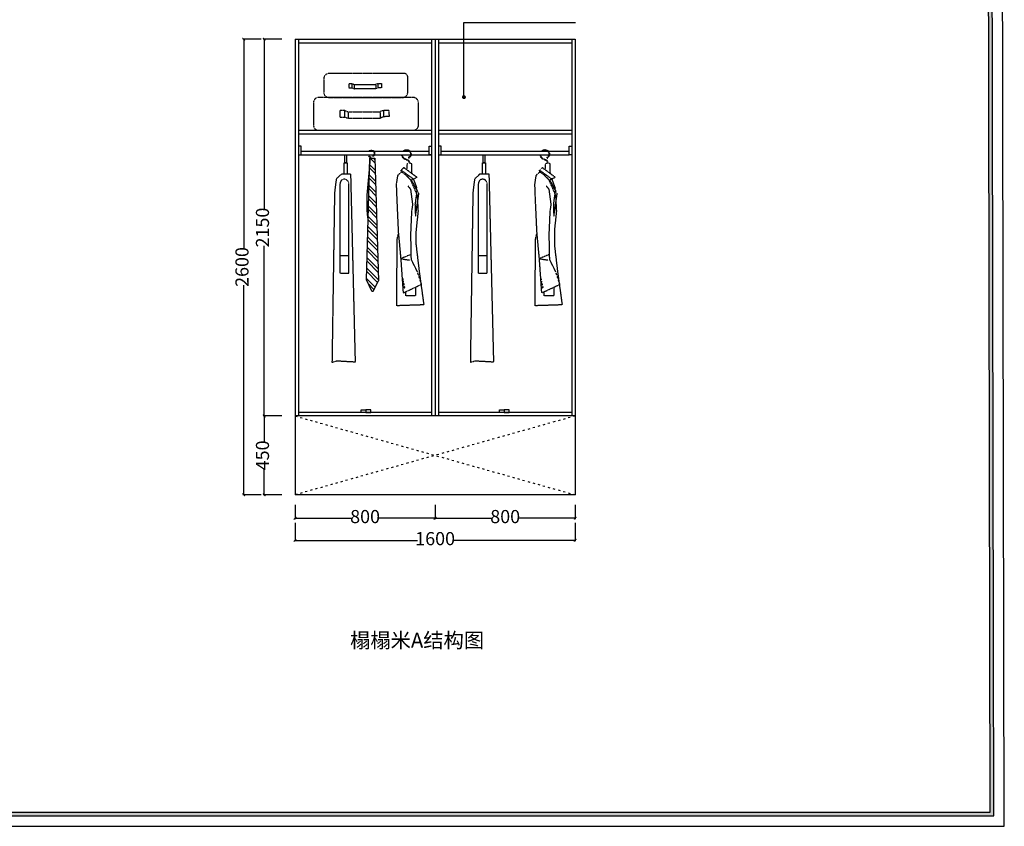
# Model space of a CAD drawing. Units: millimetres. Extents: x 293535 to 304780, y -70505 to -55399.
# Drawn here: x 299158 to 304780, y -70505 to -65903 of the extents above; entities that cross this region are included whole.
import ezdxf

# ---------------------------------------------------------------- set-up
doc = ezdxf.new("R2010")
doc.units = ezdxf.units.MM
for name, pattern in [('ACAD_ISO03W100', [30, 12, -18]), ('DASH', [0.35, 0.25, -0.1]), ('HIDDEN', [0.375, 0.25, -0.125])]:
    doc.linetypes.add(name, pattern=pattern)
for name, color, linetype in [('013-活动家具', 51, 'DASH'), ('03', 124, 'Continuous'), ('1', 1, 'Continuous'), ('1-图块', 7, 'Continuous'), ('FUR', 8, 'Continuous'), ('家具', 134, 'Continuous'), ('曲曲标注', 84, 'Continuous')]:
    doc.layers.add(name, color=color, linetype=linetype)
doc.styles.add('仿宋', font='txt')
doc.styles.add('黑体', font='simhei.ttf', dxfattribs={"width": 0.8})
doc.dimstyles.new('15', dxfattribs={"dimscale": 15, "dimtxt": 2.5, "dimasz": 1.5, "dimexe": 2, "dimexo": 2, "dimgap": 1.5, "dimtad": 2, "dimdec": 0, "dimtxsty": 'Standard', "dimblk": 'DOT', "dimcen": 1.5, "dimclrd": 1, "dimclre": 1, "dimclrt": 1, "dimadec": 0, "dimazin": 0, "dimtfac": 1, "dimtdec": 0, "dimtix": 1, "dimtmove": 2, "dimatfit": 3, "dimldrblk": 'DOT', "dimfxl": 6, "dimfxlon": 1, "dimarcsym": 0})
doc.dimstyles.new('副本 曲曲', dxfattribs={"dimscale": 50, "dimtxt": 1, "dimasz": 0.3, "dimexe": 0.1, "dimexo": 0.5, "dimgap": 0.05, "dimtad": 0, "dimdec": 0, "dimtxsty": '黑体', "dimblk": 'ARCHTICK', "dimcen": 1, "dimclrd": 3, "dimclre": 3, "dimclrt": 7, "dimadec": 0, "dimazin": 0, "dimtfac": 1, "dimtdec": 0, "dimtix": 1, "dimtmove": 2, "dimatfit": 3, "dimldrblk": 'ARCHTICK', "dimfxl": 1, "dimfxlon": 1, "dimlwd": -1, "dimlwe": -1, "dimarcsym": 0})

# ---------------------------------------------------------------- blocks, each defined once
blk = doc.blocks.new('_ARCHTICK')
at = {"color": 0, "linetype": 'ByBlock', "const_width": 0.4}
blk.add_lwpolyline([(-0.5, -0.5), (0.5, 0.5)], dxfattribs=at)
blk = doc.blocks.new('*D33')
at = {"layer": 'DEFPOINTS', "color": 0, "transparency": 16777216}
for p in [(300730.1, -68645.2), (301530.1, -68645.2), (301530.1, -68747.7)]:
    blk.add_point(p, dxfattribs=at)
at = {"layer": '曲曲标注', "color": 3, "transparency": 16777216}
for p, q in [((300730.1, -68670.2), (300730.1, -68752.7)), ((301530.1, -68670.2), (301530.1, -68752.7)), ((300730.1, -68747.7), (301052.2, -68747.7)), ((301530.1, -68747.7), (301208, -68747.7))]:
    blk.add_line(p, q, dxfattribs=at)
at = {"layer": '曲曲标注', "color": 3, "transparency": 16777216, "xscale": 15, "yscale": 15, "zscale": 15, "rotation": 180}
blk.add_blockref('_ARCHTICK', (300730.1, -68747.7), dxfattribs=at)
at = {"layer": '曲曲标注', "color": 3, "transparency": 16777216, "xscale": 15, "yscale": 15, "zscale": 15}
blk.add_blockref('_ARCHTICK', (301530.1, -68747.7), dxfattribs=at)
at = {"layer": '曲曲标注', "color": 7, "transparency": 16777216, "insert": (301130.1, -68747.7), "char_height": 75, "attachment_point": 5, "style": '仿宋'}
blk.add_mtext('800', dxfattribs=at)
blk = doc.blocks.new('*D34')
at = {"layer": 'DEFPOINTS', "color": 0, "transparency": 16777216}
for p in [(301530.1, -68645.2), (302330.1, -68645.2), (302330.1, -68747.7)]:
    blk.add_point(p, dxfattribs=at)
at = {"layer": '曲曲标注', "color": 3, "transparency": 16777216}
for p, q in [((301530.1, -68670.2), (301530.1, -68752.7)), ((302330.1, -68670.2), (302330.1, -68752.7)), ((301530.1, -68747.7), (301852.2, -68747.7)), ((302330.1, -68747.7), (302008, -68747.7))]:
    blk.add_line(p, q, dxfattribs=at)
at = {"layer": '曲曲标注', "color": 3, "transparency": 16777216, "xscale": 15, "yscale": 15, "zscale": 15, "rotation": 180}
blk.add_blockref('_ARCHTICK', (301530.1, -68747.7), dxfattribs=at)
at = {"layer": '曲曲标注', "color": 3, "transparency": 16777216, "xscale": 15, "yscale": 15, "zscale": 15}
blk.add_blockref('_ARCHTICK', (302330.1, -68747.7), dxfattribs=at)
at = {"layer": '曲曲标注', "color": 7, "transparency": 16777216, "insert": (301930.1, -68747.7), "char_height": 75, "attachment_point": 5, "style": '仿宋'}
blk.add_mtext('800', dxfattribs=at)
blk = doc.blocks.new('*D35')
at = {"layer": 'DEFPOINTS', "color": 0, "transparency": 16777216}
for p in [(300730.1, -68645.2), (302330.1, -68645.2), (302330.1, -68873.6)]:
    blk.add_point(p, dxfattribs=at)
at = {"layer": '曲曲标注', "color": 3, "transparency": 16777216}
for p, q in [((300730.1, -68773.6), (300730.1, -68878.6)), ((302330.1, -68773.6), (302330.1, -68878.6)), ((300730.1, -68873.6), (301429.1, -68873.6)), ((302330.1, -68873.6), (301631.1, -68873.6))]:
    blk.add_line(p, q, dxfattribs=at)
at = {"layer": '曲曲标注', "color": 3, "transparency": 16777216, "xscale": 15, "yscale": 15, "zscale": 15, "rotation": 180}
blk.add_blockref('_ARCHTICK', (300730.1, -68873.6), dxfattribs=at)
at = {"layer": '曲曲标注', "color": 3, "transparency": 16777216, "xscale": 15, "yscale": 15, "zscale": 15}
blk.add_blockref('_ARCHTICK', (302330.1, -68873.6), dxfattribs=at)
at = {"layer": '曲曲标注', "color": 7, "transparency": 16777216, "insert": (301530.1, -68873.6), "char_height": 75, "attachment_point": 5, "style": '仿宋'}
blk.add_mtext('1600', dxfattribs=at)
blk = doc.blocks.new('*D36')
at = {"layer": 'DEFPOINTS', "color": 0, "transparency": 16777216}
for p in [(300692.2, -66013.9), (300553.8, -68163.9), (300701.6, -68163.9)]:
    blk.add_point(p, dxfattribs=at)
at = {"layer": '曲曲标注', "color": 3, "transparency": 16777216}
for p, q in [((300653.8, -66013.9), (300548.8, -66013.9)), ((300553.8, -66013.9), (300553.8, -66984.5)), ((300553.8, -68163.9), (300553.8, -67193.2)), ((300653.8, -68163.9), (300548.8, -68163.9))]:
    blk.add_line(p, q, dxfattribs=at)
at = {"layer": '曲曲标注', "color": 3, "transparency": 16777216, "xscale": 15, "yscale": 15, "zscale": 15}
for p, rotation in [((300553.8, -66013.9), 90), ((300553.8, -68163.9), 270)]:
    blk.add_blockref('_ARCHTICK', p, dxfattribs=dict(at, rotation=rotation))
at = {"layer": '曲曲标注', "color": 7, "transparency": 16777216, "insert": (300553.8, -67088.9), "char_height": 75, "attachment_point": 5, "rotation": 90, "style": '仿宋'}
blk.add_mtext('2150', dxfattribs=at)
blk = doc.blocks.new('*D37')
at = {"layer": 'DEFPOINTS', "color": 0, "transparency": 16777216}
for p in [(300701.6, -68163.9), (300553.8, -68613.9), (300701.6, -68613.9)]:
    blk.add_point(p, dxfattribs=at)
at = {"layer": '曲曲标注', "color": 3, "transparency": 16777216}
for p, q in [((300653.8, -68163.9), (300548.8, -68163.9)), ((300553.8, -68163.9), (300553.8, -68310.5)), ((300553.8, -68613.9), (300553.8, -68467.2)), ((300653.8, -68613.9), (300548.8, -68613.9))]:
    blk.add_line(p, q, dxfattribs=at)
at = {"layer": '曲曲标注', "color": 3, "transparency": 16777216, "xscale": 15, "yscale": 15, "zscale": 15}
for p, rotation in [((300553.8, -68163.9), 90), ((300553.8, -68613.9), 270)]:
    blk.add_blockref('_ARCHTICK', p, dxfattribs=dict(at, rotation=rotation))
at = {"layer": '曲曲标注', "color": 7, "transparency": 16777216, "insert": (300553.8, -68388.9), "char_height": 75, "attachment_point": 5, "rotation": 90, "style": '仿宋'}
blk.add_mtext('450', dxfattribs=at)
blk = doc.blocks.new('*D38')
at = {"layer": 'DEFPOINTS', "color": 0, "transparency": 16777216}
for p in [(300692.2, -66013.9), (300436.9, -68613.9), (300692.2, -68613.9)]:
    blk.add_point(p, dxfattribs=at)
at = {"layer": '曲曲标注', "color": 3, "transparency": 16777216}
for p, q in [((300536.9, -66013.9), (300431.9, -66013.9)), ((300436.9, -66013.9), (300436.9, -67209.5)), ((300436.9, -68613.9), (300436.9, -67418.2)), ((300536.9, -68613.9), (300431.9, -68613.9))]:
    blk.add_line(p, q, dxfattribs=at)
at = {"layer": '曲曲标注', "color": 3, "transparency": 16777216, "xscale": 15, "yscale": 15, "zscale": 15}
for p, rotation in [((300436.9, -66013.9), 90), ((300436.9, -68613.9), 270)]:
    blk.add_blockref('_ARCHTICK', p, dxfattribs=dict(at, rotation=rotation))
at = {"layer": '曲曲标注', "color": 7, "transparency": 16777216, "insert": (300436.9, -67313.9), "char_height": 75, "attachment_point": 5, "rotation": 90, "style": '仿宋'}
blk.add_mtext('2600', dxfattribs=at)
blk = doc.blocks.new('A$C5FB03839')
at = {"layer": 'FUR', "color": 8, "linetype": 'HIDDEN', "ltscale": 0.01}
for p, q in [((58.8, 293.7), (58.8, 217.3)), ((518.8, 323.7), (88.8, 323.7)), ((538.8, 217.3), (538.8, 303.7)), ((221.5, 266, -1840), (201.7, 266, -1840)), ((201.7, 266, -1840), (201.7, 241.5, -1840)), ((201.7, 241.5, -1840), (221.5, 241.5, -1840)), ((221.5, 266, -1840), (235.2, 260.9, -1840)), ((221.5, 241.5, -1840), (221.5, 266, -1840)), ((221.5, 241.5, -1840), (235.2, 236, -1840)), ((235.2, 236, -1840), (235.2, 260.9, -1840)), ((235.2, 260.9, -1840), (355.7, 260.9, -1840)), ((355.7, 236, -1840), (235.2, 236, -1840)), ((368.9, 267.3, -1840), (355.2, 262, -1840)), ((355.7, 260.9, -1840), (355.7, 236, -1840)), ((369.3, 242.9, -1840), (355.7, 237.1, -1840)), ((368.9, 267.3, -1840), (388.7, 267.7, -1840)), ((369.3, 242.9, -1840), (368.9, 267.3, -1840)), ((389.1, 243.2, -1840), (369.3, 242.9, -1840)), ((388.7, 267.7, -1840), (389.1, 243.2, -1840)), ((570, 187.3), (30, 187.3)), ((88.8, 187.3), (508.8, 187.3)), ((0, 157.3), (0, 30)), ((401.4, 114.3), (380.9, 106.3)), ((401.4, 114.3), (431.1, 114.9)), ((402.1, 77.6), (401.4, 114.3)), ((431.1, 114.9), (431.8, 78.2)), ((600, 30), (600, 157.3)), ((180.3, 112.3), (150.6, 112.3)), ((150.6, 112.3), (150.6, 75.6)), ((150.6, 75.6), (180.3, 75.6)), ((180.3, 112.3), (200.9, 104.6)), ((180.3, 75.6), (180.3, 112.3)), ((180.3, 75.6), (200.9, 67.3)), ((200.9, 67.3), (200.9, 104.6)), ((200.9, 104.6), (381.6, 104.6)), ((381.6, 67.3), (200.9, 67.3)), ((381.6, 104.6), (381.6, 67.3)), ((402.1, 77.6), (381.6, 68.9)), ((431.8, 78.2), (402.1, 77.6)), ((30, 0), (570, 0))]:
    blk.add_line(p, q, dxfattribs=at)
for centre, radius, start, end in [((88.8, 293.7), 30, 90, 180), ((518.8, 303.7), 20, 0, 90), ((30, 157.3), 30, 90, 180), ((88.8, 217.3), 30, 180, 270), ((508.8, 217.3), 30, 270, 0), ((570, 157.3), 30, 0, 90), ((30, 30), 30, 180, 270), ((570, 30), 30, 270, 0)]:
    blk.add_arc(centre, radius, start, end, dxfattribs=at)
blk = doc.blocks.new('A$C5DB7036D')
at = {"layer": '1-图块', "color": 8}
for p, q in [((20.2, 760.3), (0, 61.6)), ((19.4, 733), (46.7, 760.3)), ((20, 753.8), (26.5, 760.3)), ((48.5, 760.3), (20.2, 760.3)), ((68, 66), (48.5, 760.3)), ((17.6, 670.6), (50.1, 703.1)), ((18.2, 691.4), (49.5, 722.7)), ((15.8, 608.1), (51.7, 644.1)), ((16.4, 628.9), (51.2, 663.8)), ((14, 545.7), (53.4, 585.1)), ((14.6, 566.5), (52.8, 604.8)), ((12.2, 483.3), (55.1, 526.2)), ((12.8, 504.1), (54.5, 545.8)), ((10.4, 420.9), (56.7, 467.2)), ((11, 441.7), (56.2, 486.9)), ((8.6, 358.5), (58.4, 408.3)), ((9.2, 379.3), (57.8, 427.9)), ((6.8, 296), (60, 349.3)), ((7.4, 316.9), (59.5, 369)), ((5, 233.6), (61.7, 290.3)), ((5.6, 254.4), (61.1, 310)), ((3.2, 171.2), (63.3, 231.4)), ((3.8, 192), (62.8, 251)), ((1.4, 108.8), (65, 172.4)), ((2, 129.6), (64.4, 192.1)), ((0.2, 67.2), (66.1, 133.1)), ((5, 51.8), (66.7, 113.5)), ((30.1, 2.2), (0, 61.6)), ((18.6, 25), (67.8, 74.2)), ((38.2, 2.3), (68, 66)), ((25.4, 11.6), (57.7, 43.9))]:
    blk.add_line(p, q, dxfattribs=at)
blk.add_circle((30.9, 773), 1.99, dxfattribs=at)
for centre, radius, start, end in [((41.1, 788.1), 18.9, 58.8889, 230.4094), ((41.1, 788.1), 16.8, 58.8889, 230.4094), ((39.5, 785.4), 19.9, 46.2084, 58.8889), ((39.5, 785.4), 22, 40.831, 58.8889), ((39.5, 785.4), 19.9, 278.1438, 320.7311), ((39.5, 785.4), 22, 278.1438, 325.0188), ((34.2, 4.2), 4.5, 206.9159, 334.9388)]:
    blk.add_arc(centre, radius, start, end, dxfattribs=at)
blk.add_open_spline([(48.5, 760.3), (55.6, 647.6), (75.4, 534.8), (62, 421)], degree=3, dxfattribs=at)
blk = doc.blocks.new('男式西装侧立面')
at = {"layer": '013-活动家具', "color": 8, "ltscale": 0.5}
for p, q in [((-55.2, -52.2), (-55.8, -105.3)), ((-28.7, -85.2), (-30.5, -53.3)), ((-11.3, -72.4), (-87.1, -128.4)), ((-65.6, -138.5), (4.3, -88.1)), ((-52.2, -144.9), (-19, -112.1)), ((5.6, -93.5), (-19, -112.1)), ((-11.3, -72.4), (4.3, -88.1)), ((0.8, -97.2), (24.7, -117.9)), ((5.6, -93.5), (4.3, -88.1)), ((-65.6, -138.5), (-95.2, -218.5)), ((-50, -145.7), (-87.3, -232)), ((-87.1, -128.4), (-50, -145.9)), ((-86.1, -202.1), (-55.2, -143.4)), ((24.9, -117.9), (32.5, -167.6)), ((32.5, -167.6), (29.6, -243.7)), ((-95.2, -218.5), (-78.8, -332.2)), ((-86.1, -202.1), (-74.7, -282.9)), ((-62.9, -284.6), (-51.2, -196.9)), ((-51.2, -196.9), (-36.6, -179.3)), ((-87.3, -232), (-92.2, -322.6)), ((29.6, -243.7), (20.8, -439.6)), ((-92.2, -322.6), (-80.5, -433.8)), ((-74.7, -282.9), (-77.4, -351.3)), ((-57, -319.7), (-62.9, -284.6)), ((-51.2, -454.2), (-57, -319.7)), ((-80.5, -433.8), (-80.5, -512.7)), ((20.8, -439.6), (6.2, -597.5)), ((-54.1, -597.5), (-51.2, -454.2)), ((26.7, -480.5), (19.7, -451.6)), ((29.6, -861.2), (26.7, -480.5)), ((-80.5, -512.7), (-100.9, -683.8)), ((-89.2, -668.1), (-54.1, -597.5)), ((-49.8, -569.3), (6.6, -592.8)), ((6.6, -592.8), (-45.1, -600.3)), ((6.2, -597.5), (-7, -788.3)), ((-112.4, -738.6), (-89.2, -668.1)), ((-100.9, -682.8), (-125.1, -856.2)), ((-100.9, -683.8), (-100.9, -682.8)), ((-7, -788.3), (-112.4, -738.6)), ((-77, -755.3), (-77.8, -804.9)), ((-21.9, -803.9), (-22.6, -780.9)), ((-77.8, -804.9), (-21.9, -803.9)), ((-125.1, -856.2), (29.6, -861.2))]:
    blk.add_line(p, q, dxfattribs=at)
for centre, radius in [((-40.8, -15.7), 2.65), ((-6.4, -723.8), 3.29), ((-4, -710.5), 3.29), ((-13.4, -755.5), 3.29), ((-10.4, -739.2), 3.29)]:
    blk.add_circle(centre, radius, dxfattribs=at)
for centre, radius, start, end in [((-27.2, 4.4), 25.1, 58.8889, 230.4094), ((-27.2, 4.4), 22.4, 58.8889, 230.4094), ((-29.3, 0.8), 29.3, 278.1438, 358.4005), ((-29.3, 0.8), 26.6, 46.2084, 58.8889), ((-29.3, 0.8), 29.3, 40.831, 58.8889), ((-43.1, -59), 13.9, 24.2419, 150.7783), ((-22.4, -47.3), 22, 98.1438, 177.8717), ((-22.4, -47.3), 19.2, 98.1438, 177.7449), ((-29.3, 0.8), 26.6, 278.1438, 358.234)]:
    blk.add_arc(centre, radius, start, end, dxfattribs=at)
blk = doc.blocks.new('_DOT')
at = {"color": 0, "linetype": 'ByBlock'}
blk.add_line((-0.5, 0), (-1, 0), dxfattribs=at)
at = {"color": 0, "linetype": 'ByBlock', "const_width": 0.5}
blk.add_lwpolyline([(-0.25, 0, 1), (0.25, 0, 1)], format="xyb", close=True, dxfattribs=at)

msp = doc.modelspace()

# ---------------------------------------------------------------- hatches: boundary and pattern name
h = msp.add_hatch(color=5)
h.dxf.hatch_style = 1
h.paths.add_polyline_path([(304693.1, -56276.5), (293595.7, -56276.5), (293622.5, -70445.3), (304720, -70445.3)])
h.paths.add_polyline_path([(304673.2, -56296.5), (293615.8, -56296.5), (293642.5, -70425.3), (304699.9, -70425.3)], flags=16)
h.paths.add_polyline_path([(295585.1, -61081), (296356.6, -61081), (296356.6, -60917), (295585.1, -60917)], flags=8)
h.paths.add_polyline_path([(295585.1, -65402.9), (296417.3, -65402.9), (296417.3, -65238.9), (295585.1, -65238.9)], flags=8)
h.paths.add_polyline_path([(295585.1, -69524.7), (296417.3, -69524.7), (296417.3, -69360.7), (295585.1, -69360.7)], flags=8)
h.paths.add_polyline_path([(301017.7, -69524.7), (301849.9, -69524.7), (301849.9, -69360.7), (301017.7, -69360.7)], flags=8)
h.paths.add_polyline_path([(301662.4, -65909.8), (302135.4, -65909.8), (302135.4, -65822.9), (301662.4, -65822.9)], flags=8)
h.paths.add_polyline_path([(302225.5, -61742.6), (302698.6, -61742.6), (302698.6, -61655.7), (302225.5, -61655.7)], flags=8)
h.paths.add_polyline_path([(295868.6, -65757.2), (296341.6, -65757.2), (296341.6, -65670.3), (295868.6, -65670.3)], flags=8)
h.paths.add_polyline_path([(296187.8, -61745.1), (296725.2, -61745.1), (296725.2, -61658.3), (296187.8, -61658.3)], flags=8)
h.paths.add_polyline_path([(294947.9, -61743.1), (295420.9, -61743.1), (295420.9, -61656.3), (294947.9, -61656.3)], flags=8)
h.paths.add_polyline_path([(294947.9, -61619.8), (295420.9, -61619.8), (295420.9, -61533), (294947.9, -61533)], flags=8)

# ---------------------------------------------------------------- linework, layer by layer
at = {"color": 3}
for p, q in [((300730.1, -66013.9), (300730.1, -68613.9)), ((300730.1, -66013.9), (302330.1, -66013.9)), ((300750.1, -66013.9), (300750.1, -68163.9)), ((300750.1, -66033.9), (301510.1, -66033.9)), ((301510.1, -66013.9), (301510.1, -68163.9)), ((301530.1, -66013.9), (301530.1, -68163.9)), ((301550.1, -66013.9), (301550.1, -68163.9)), ((301550.1, -66033.9), (302310.1, -66033.9)), ((302310.1, -66013.9), (302310.1, -68163.9)), ((302330.1, -66013.9), (302330.1, -68613.9)), ((300750.1, -66533.9), (301510.1, -66533.9)), ((300750.1, -66553.9), (301510.1, -66553.9)), ((301550.1, -66533.9), (302310.1, -66533.9)), ((301550.1, -66553.9), (302310.1, -66553.9)), ((300765.1, -66653.9), (301495.1, -66653.9)), ((300765.1, -66673.9), (301505.1, -66673.9)), ((301555.1, -66673.9), (302295.1, -66673.9)), ((301565.1, -66653.9), (302295.1, -66653.9)), ((302330.1, -68163.9), (300730.1, -68163.9)), ((301510.1, -68143.9), (300750.1, -68143.9)), ((302310.1, -68163.9), (300750.1, -68163.9)), ((302310.1, -68143.9), (301550.1, -68143.9)), ((302330.1, -68613.9), (300730.1, -68613.9)), ((302330.1, -68613.9), (300730.1, -68613.9))]:
    msp.add_line(p, q, dxfattribs=at)
at = {"color": 5}
for points in [[(304752.9, -56216.5), (293535.5, -56216.5), (293562.8, -70505.3), (304780.2, -70505.3)], [(304693.1, -56276.5), (293595.7, -56276.5), (293622.5, -70445.3), (304720, -70445.3)], [(304673.2, -56296.5), (293615.8, -56296.5), (293642.5, -70425.3), (304699.9, -70425.3)]]:
    msp.add_lwpolyline(points, close=True, dxfattribs=at)
at = {"color": 3}
for points in [[(300750.1, -66673.9), (300765.1, -66673.9), (300765.1, -66623.9), (300750.1, -66623.9)], [(301510.1, -66673.9), (301495.1, -66673.9), (301495.1, -66623.9), (301510.1, -66623.9)], [(301550.1, -66673.9), (301565.1, -66673.9), (301565.1, -66623.9), (301550.1, -66623.9)], [(302310.1, -66673.9), (302295.1, -66673.9), (302295.1, -66623.9), (302310.1, -66623.9)]]:
    msp.add_lwpolyline(points, close=True, dxfattribs=at)
at = {"layer": '013-活动家具', "color": 8, "ltscale": 0.5}
for p, q in [((300993.2, -66784.7), (300969.3, -66808.3)), ((301049.1, -66784.7), (300993.2, -66784.7)), ((301075.2, -67855), (301049.1, -66784.7)), ((301783.2, -66784.7), (301759.3, -66808.3)), ((301839.1, -66784.7), (301783.2, -66784.7)), ((301865.2, -67855), (301839.1, -66784.7)), ((300965.6, -66810.5), (300955.6, -66888.8)), ((300969.2, -66807.7), (300965.6, -66810.5)), ((300987, -67349.8), (300987, -66838.3)), ((301037, -67349.8), (301037, -66838.3)), ((301755.6, -66810.5), (301745.6, -66888.8)), ((301759.2, -66807.7), (301755.6, -66810.5)), ((301777, -67349.8), (301777, -66838.3)), ((301827, -67349.8), (301827, -66838.3)), ((300955.6, -66888.8), (300941.1, -67857.5)), ((301745.6, -66888.8), (301731.1, -67857.5)), ((301037, -67249.8), (300987, -67249.8)), ((301827, -67249.8), (301777, -67249.8)), ((300987, -67349.8), (301037, -67349.8)), ((301777, -67349.8), (301827, -67349.8)), ((300941.1, -67857.5), (300969.5, -67849.1)), ((300969.5, -67849.1), (301075.2, -67855)), ((301731.1, -67857.5), (301759.5, -67849.1)), ((301759.5, -67849.1), (301865.2, -67855))]:
    msp.add_line(p, q, dxfattribs=at)
for points in [[(301024.8, -66720.4), (301014.3, -66720.4), (301014.3, -66673.9), (301024.8, -66673.9)], [(301814.8, -66720.4), (301804.3, -66720.4), (301804.3, -66673.9), (301814.8, -66673.9)], [(301027.5, -66784.7), (301009.8, -66784.7), (301009.8, -66720.4), (301027.5, -66720.4)], [(301817.5, -66784.7), (301799.8, -66784.7), (301799.8, -66720.4), (301817.5, -66720.4)]]:
    msp.add_lwpolyline(points, close=True, dxfattribs=at)
for centre in [(301012, -66838.3), (301802, -66838.3)]:
    msp.add_arc(centre, 25, 0, 180, dxfattribs=at)
at = {"layer": '家具', "color": 251, "linetype": 'ACAD_ISO03W100'}
for p, q in [((300730.1, -68163.9), (302330.1, -68613.9)), ((302330.1, -68163.9), (300730.1, -68613.9))]:
    msp.add_line(p, q, dxfattribs=at)
at = {"layer": '曲曲标注', "color": 3}
for points in [[(301135.1, -68143.9), (301107.6, -68143.9), (301107.6, -68129.1), (301135.1, -68129.1)], [(301135.1, -68143.9), (301162.6, -68143.9), (301162.6, -68129.1), (301135.1, -68129.1)], [(301925.1, -68143.9), (301897.6, -68143.9), (301897.6, -68129.1), (301925.1, -68129.1)], [(301925.1, -68143.9), (301952.6, -68143.9), (301952.6, -68129.1), (301925.1, -68129.1)]]:
    msp.add_lwpolyline(points, close=True, dxfattribs=at)

# ---------------------------------------------------------------- block references
msp.add_blockref('A$C5FB03839', (300835.1, -66533.9))
at = {"layer": '013-活动家具', "xscale": -1}
for name, p in [('A$C5DB7036D', (301206.4, -67453.6)), ('男式西装侧立面', (301340.3, -66673.9)), ('男式西装侧立面', (302130.3, -66673.9))]:
    msp.add_blockref(name, p, dxfattribs=at)

# ---------------------------------------------------------------- texts
at = {"layer": '03', "insert": (301044.2, -69401.4), "char_height": 84.956, "width": 1699.115, "attachment_point": 1, "line_spacing_factor": 1.2}
msp.add_mtext('{\\fSimSun|b0|i0|c134|p54;\\C1;榻榻米A结构图}', dxfattribs=at)

# ---------------------------------------------------------------- dimensions: what is measured, and where the dimension line sits
at = {"layer": '曲曲标注', "color": 116, "true_color": 0x136734}
for base, p1, p2, picture, middle in [((300436.9, -68613.9), (300692.2, -66013.9), (300692.2, -68613.9), '*D38', (300436.9, -67313.9)), ((300553.8, -68163.9), (300692.2, -66013.9), (300701.6, -68163.9), '*D36', (300553.8, -67088.9)), ((300553.8, -68613.9), (300701.6, -68163.9), (300701.6, -68613.9), '*D37', (300553.8, -68388.9))]:
    dim = msp.add_linear_dim(base=base, p1=p1, p2=p2, angle=90, dimstyle='副本 曲曲', override={"dimtxt": 1.5, "dimtxsty": '仿宋', "dimfxl": 2}, dxfattribs=at)
    dim.commit()
    dim.dimension.update_dxf_attribs({"geometry": picture, "text_midpoint": middle})
for base, p1, p2, picture, middle in [((301530.1, -68747.7), (300730.1, -68645.2), (301530.1, -68645.2), '*D33', (301130.1, -68747.7)), ((302330.1, -68873.6), (300730.1, -68645.2), (302330.1, -68645.2), '*D35', (301530.1, -68873.6)), ((302330.1, -68747.7), (301530.1, -68645.2), (302330.1, -68645.2), '*D34', (301930.1, -68747.7))]:
    dim = msp.add_linear_dim(base=base, p1=p1, p2=p2, dimstyle='副本 曲曲', override={"dimtxt": 1.5, "dimtxsty": '仿宋', "dimfxl": 2}, dxfattribs=at)
    dim.commit()
    dim.dimension.update_dxf_attribs({"geometry": picture, "text_midpoint": middle})

# ---------------------------------------------------------------- leaders
at = {"layer": '1', "color": 1}
msp.add_leader([(301694.4, -66344.5), (301694.4, -65919.3), (302331.4, -65919.3)], dimstyle='15', override={"dimtad": 0}, dxfattribs=at)

doc.saveas('drawing.dxf')
